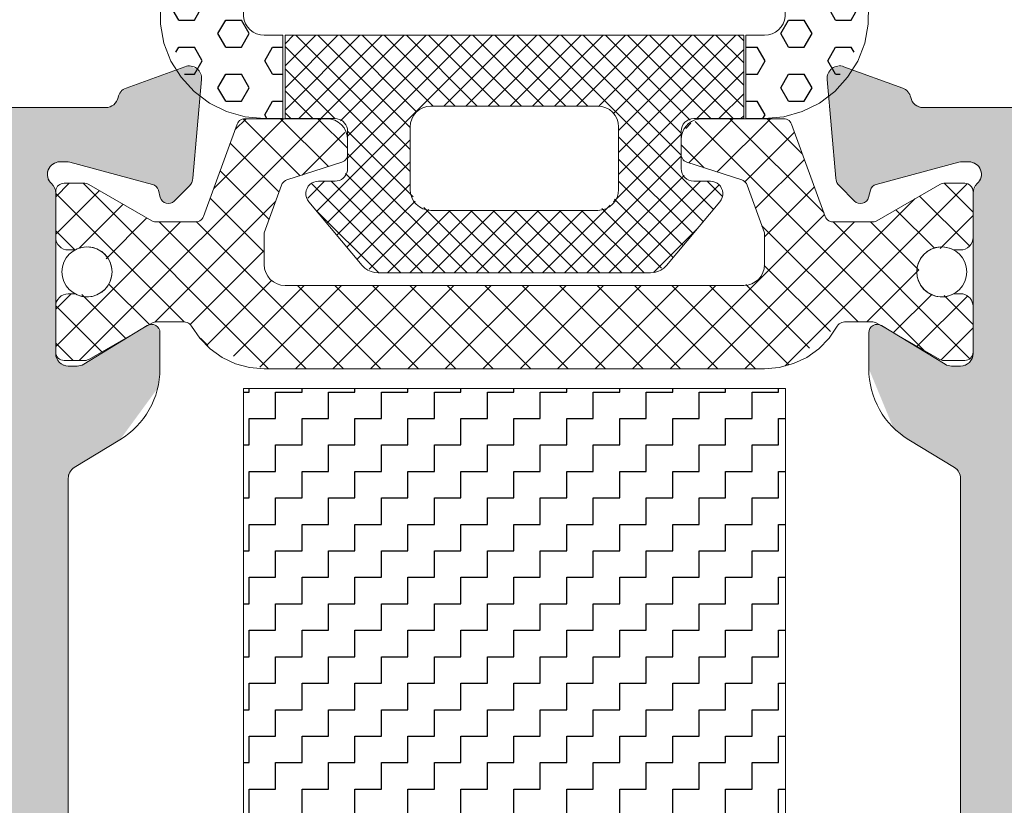
# Model space of a CAD drawing. Units: millimetres. Extents: x 200 to 2730, y 825 to 2360.
# Drawn here: x 300 to 324, y 1289 to 1308 of the extents above; entities that cross this region are included whole.
import ezdxf

# ---------------------------------------------------------------- set-up
doc = ezdxf.new("R2010")
doc.units = ezdxf.units.MM
doc.linetypes.add('K5LT_THIN', pattern=[0])

# ---------------------------------------------------------------- blocks, each defined once
blk = doc.blocks.new('U891')
at = {"color": 7, "linetype": 'K5LT_THIN', "lineweight": 18}
for p, q in [((309.955, 1313.596), (311.799, 1313.768)), ((311.799, 1313.768), (313.642, 1313.596)), ((308.174, 1313.088), (309.955, 1313.596)), ((313.642, 1313.596), (315.423, 1313.088)), ((306.517, 1312.26), (308.174, 1313.088)), ((315.423, 1313.088), (317.08, 1312.26)), ((305.042, 1311.14), (306.517, 1312.26)), ((317.08, 1312.26), (318.555, 1311.14)), ((311.799, 1311.768), (310.323, 1311.631)), ((313.274, 1311.631), (311.799, 1311.768)), ((310.323, 1311.631), (308.899, 1311.224)), ((314.698, 1311.224), (313.274, 1311.631)), ((303.799, 1309.768), (305.042, 1311.14)), ((308.899, 1311.224), (307.574, 1310.561)), ((316.023, 1310.561), (314.698, 1311.224)), ((318.555, 1311.14), (319.799, 1309.768)), ((307.574, 1310.561), (306.393, 1309.666)), ((317.204, 1309.666), (316.023, 1310.561)), ((303.557, 1309.375), (303.799, 1309.768)), ((306.393, 1309.666), (305.399, 1308.568)), ((318.199, 1308.568), (317.204, 1309.666)), ((319.799, 1309.768), (320.04, 1309.375)), ((303.392, 1308.945), (303.557, 1309.375)), ((320.04, 1309.375), (320.205, 1308.945)), ((303.309, 1308.492), (303.392, 1308.945)), ((320.205, 1308.945), (320.288, 1308.492)), ((303.31, 1308.032), (303.309, 1308.492)), ((305.35, 1308.489), (305.317, 1308.403)), ((305.399, 1308.568), (305.35, 1308.489)), ((318.247, 1308.489), (318.199, 1308.568)), ((318.28, 1308.403), (318.247, 1308.489)), ((320.288, 1308.492), (320.287, 1308.032)), ((305.317, 1308.403), (305.301, 1308.313)), ((305.301, 1308.313), (305.301, 1308.221)), ((305.301, 1308.221), (305.318, 1308.13)), ((318.279, 1308.13), (318.296, 1308.221)), ((318.296, 1308.313), (318.28, 1308.403)), ((318.296, 1308.221), (318.296, 1308.313)), ((303.395, 1307.579), (303.31, 1308.032)), ((305.318, 1308.13), (305.351, 1308.044)), ((305.351, 1308.044), (305.4, 1307.966)), ((305.4, 1307.966), (305.462, 1307.898)), ((318.135, 1307.898), (318.197, 1307.966)), ((318.197, 1307.966), (318.246, 1308.044)), ((318.246, 1308.044), (318.279, 1308.13)), ((320.287, 1308.032), (320.202, 1307.579)), ((305.462, 1307.898), (305.536, 1307.843)), ((305.536, 1307.843), (305.618, 1307.802)), ((305.618, 1307.802), (305.707, 1307.776)), ((305.707, 1307.776), (305.799, 1307.768)), ((305.799, 1307.768), (306.249, 1307.768)), ((306.249, 1307.768), (306.249, 1305.768)), ((317.349, 1305.768), (317.349, 1307.768)), ((317.349, 1307.768), (317.799, 1307.768)), ((317.799, 1307.768), (317.89, 1307.776)), ((317.89, 1307.776), (317.979, 1307.802)), ((317.979, 1307.802), (318.061, 1307.843)), ((318.061, 1307.843), (318.135, 1307.898)), ((303.562, 1307.15), (303.395, 1307.579)), ((320.202, 1307.579), (320.035, 1307.15)), ((303.806, 1306.759), (303.562, 1307.15)), ((320.035, 1307.15), (319.791, 1306.759)), ((304.116, 1306.418), (303.806, 1306.759)), ((319.791, 1306.759), (319.481, 1306.418)), ((304.484, 1306.141), (304.116, 1306.418)), ((319.481, 1306.418), (319.113, 1306.141)), ((304.897, 1305.936), (304.484, 1306.141)), ((319.113, 1306.141), (318.7, 1305.936)), ((305.34, 1305.81), (304.897, 1305.936)), ((318.7, 1305.936), (318.257, 1305.81)), ((305.799, 1305.768), (305.34, 1305.81)), ((306.249, 1305.768), (305.799, 1305.768)), ((317.799, 1305.768), (317.349, 1305.768)), ((318.257, 1305.81), (317.799, 1305.768))]:
    blk.add_line(p, q, dxfattribs=at)
blk = doc.blocks.new('U892')
at = {"color": 7, "linetype": 'K5LT_THIN', "lineweight": 18}
for p, q in [((306.299, 1307.768), (317.299, 1307.768)), ((306.299, 1305.768), (306.299, 1307.768)), ((317.299, 1307.768), (317.299, 1305.768)), ((309.383, 1305.846), (309.337, 1305.759)), ((309.445, 1305.921), (309.383, 1305.846)), ((309.521, 1305.984), (309.445, 1305.921)), ((309.607, 1306.03), (309.521, 1305.984)), ((309.701, 1306.058), (309.607, 1306.03)), ((309.799, 1306.068), (309.701, 1306.058)), ((313.799, 1306.068), (309.799, 1306.068)), ((313.896, 1306.058), (313.799, 1306.068)), ((313.99, 1306.03), (313.896, 1306.058)), ((314.076, 1305.984), (313.99, 1306.03)), ((314.152, 1305.921), (314.076, 1305.984)), ((314.214, 1305.846), (314.152, 1305.921)), ((314.26, 1305.759), (314.214, 1305.846)), ((307.499, 1305.768), (306.299, 1305.768)), ((307.551, 1305.763), (307.499, 1305.768)), ((307.601, 1305.75), (307.551, 1305.763)), ((307.649, 1305.728), (307.601, 1305.75)), ((307.691, 1305.698), (307.649, 1305.728)), ((307.728, 1305.661), (307.691, 1305.698)), ((307.758, 1305.618), (307.728, 1305.661)), ((307.78, 1305.57), (307.758, 1305.618)), ((309.308, 1305.665), (309.299, 1305.568)), ((309.337, 1305.759), (309.308, 1305.665)), ((314.289, 1305.665), (314.26, 1305.759)), ((314.299, 1305.568), (314.289, 1305.665)), ((315.849, 1305.635), (315.821, 1305.583)), ((315.886, 1305.68), (315.849, 1305.635)), ((315.932, 1305.717), (315.886, 1305.68)), ((315.984, 1305.745), (315.932, 1305.717)), ((316.04, 1305.762), (315.984, 1305.745)), ((316.099, 1305.768), (316.04, 1305.762)), ((317.299, 1305.768), (316.099, 1305.768)), ((307.794, 1305.52), (307.78, 1305.57)), ((307.799, 1305.468), (307.794, 1305.52)), ((307.799, 1304.568), (307.799, 1305.468)), ((309.299, 1305.568), (309.299, 1304.068)), ((314.299, 1304.068), (314.299, 1305.568)), ((315.804, 1305.526), (315.799, 1305.468)), ((315.799, 1305.468), (315.799, 1304.568)), ((315.821, 1305.583), (315.804, 1305.526)), ((307.728, 1304.375), (307.758, 1304.418)), ((307.758, 1304.418), (307.78, 1304.465)), ((307.78, 1304.465), (307.794, 1304.516)), ((307.794, 1304.516), (307.799, 1304.568)), ((315.799, 1304.568), (315.804, 1304.509)), ((315.804, 1304.509), (315.821, 1304.453)), ((315.821, 1304.453), (315.849, 1304.401)), ((306.855, 1304.144), (306.893, 1304.186)), ((306.893, 1304.186), (306.937, 1304.221)), ((306.937, 1304.221), (306.988, 1304.247)), ((306.988, 1304.247), (307.042, 1304.263)), ((307.042, 1304.263), (307.099, 1304.268)), ((307.099, 1304.268), (307.499, 1304.268)), ((307.499, 1304.268), (307.551, 1304.272)), ((307.551, 1304.272), (307.601, 1304.286)), ((307.601, 1304.286), (307.649, 1304.308)), ((307.649, 1304.308), (307.691, 1304.338)), ((307.691, 1304.338), (307.728, 1304.375)), ((315.849, 1304.401), (315.886, 1304.356)), ((315.886, 1304.356), (315.932, 1304.318)), ((315.932, 1304.318), (315.984, 1304.291)), ((315.984, 1304.291), (316.04, 1304.274)), ((316.04, 1304.274), (316.099, 1304.268)), ((316.099, 1304.268), (316.499, 1304.268)), ((316.499, 1304.268), (316.555, 1304.263)), ((316.555, 1304.263), (316.609, 1304.247)), ((316.609, 1304.247), (316.66, 1304.221)), ((316.66, 1304.221), (316.704, 1304.186)), ((316.704, 1304.186), (316.742, 1304.144)), ((306.799, 1303.985), (306.808, 1304.041)), ((306.801, 1303.929), (306.799, 1303.985)), ((306.808, 1304.041), (306.827, 1304.095)), ((306.827, 1304.095), (306.855, 1304.144)), ((309.299, 1304.068), (309.308, 1303.97)), ((309.308, 1303.97), (309.337, 1303.877)), ((314.26, 1303.877), (314.289, 1303.97)), ((314.289, 1303.97), (314.299, 1304.068)), ((316.742, 1304.144), (316.77, 1304.095)), ((316.77, 1304.095), (316.789, 1304.041)), ((316.789, 1304.041), (316.798, 1303.985)), ((316.798, 1303.985), (316.796, 1303.929)), ((306.814, 1303.874), (306.801, 1303.929)), ((306.836, 1303.822), (306.814, 1303.874)), ((306.869, 1303.775), (306.836, 1303.822)), ((308.149, 1302.247), (306.869, 1303.775)), ((309.337, 1303.877), (309.383, 1303.79)), ((309.383, 1303.79), (309.445, 1303.714)), ((309.445, 1303.714), (309.521, 1303.652)), ((314.076, 1303.652), (314.152, 1303.714)), ((314.152, 1303.714), (314.214, 1303.79)), ((314.214, 1303.79), (314.26, 1303.877)), ((316.728, 1303.775), (315.448, 1302.247)), ((316.761, 1303.822), (316.728, 1303.775)), ((316.783, 1303.874), (316.761, 1303.822)), ((316.796, 1303.929), (316.783, 1303.874)), ((309.521, 1303.652), (309.607, 1303.606)), ((309.607, 1303.606), (309.701, 1303.577)), ((309.701, 1303.577), (309.799, 1303.568)), ((309.799, 1303.568), (313.799, 1303.568)), ((313.799, 1303.568), (313.896, 1303.577)), ((313.896, 1303.577), (313.99, 1303.606)), ((313.99, 1303.606), (314.076, 1303.652)), ((308.21, 1302.185), (308.149, 1302.247)), ((308.282, 1302.135), (308.21, 1302.185)), ((308.361, 1302.098), (308.282, 1302.135)), ((308.445, 1302.075), (308.361, 1302.098)), ((308.532, 1302.068), (308.445, 1302.075)), ((315.065, 1302.068), (308.532, 1302.068)), ((315.152, 1302.075), (315.065, 1302.068)), ((315.236, 1302.098), (315.152, 1302.075)), ((315.315, 1302.135), (315.236, 1302.098)), ((315.387, 1302.185), (315.315, 1302.135)), ((315.448, 1302.247), (315.387, 1302.185))]:
    blk.add_line(p, q, dxfattribs=at)
blk = doc.blocks.new('U890')
h = blk.add_hatch()
h.set_pattern_fill('HEX_ANSI', angle=360, style=0, pattern_type=0)
h.set_pattern_definition([(360, (0, 0), (2e-16, 0.64951904), [0.375, -0.75]), (480, (0, 0), (-0.5625, -0.32475952), [0.375, -0.75]), (420, (0.375, -9e-17), (-0.5625, 0.32475952), [0.375, -0.75])])
h.paths.add_polyline_path([(305.399, 1308.568), (305.304, 1308.197), (305.499, 1307.868), (305.799, 1307.768), (306.249, 1307.768), (306.249, 1305.768), (305.799, 1305.768), (303.996, 1306.536), (303.301, 1308.368), (303.799, 1309.768), (306.772, 1312.413), (310.542, 1313.689), (314.511, 1313.393), (318.05, 1311.573), (319.799, 1309.768), (320.266, 1307.865), (319.217, 1306.209), (317.799, 1305.768), (317.349, 1305.768), (317.349, 1307.768), (317.799, 1307.768), (318.152, 1307.914), (318.299, 1308.268), (318.199, 1308.568), (315.487, 1310.867), (312.046, 1311.764), (308.557, 1311.082), (305.708, 1308.955)])
h = blk.add_hatch()
h.set_pattern_fill('ANSI37_ANSI', angle=360, style=0, pattern_type=0)
h.set_pattern_definition([(405, (0, 0), (-0.26516504, 0.26516504), []), (495, (0, 0), (-0.26516504, -0.26516504), [])])
h.paths.add_polyline_path([(309.799, 1306.068), (309.445, 1305.921), (309.299, 1305.568), (309.299, 1304.068), (309.445, 1303.714), (309.799, 1303.568), (313.799, 1303.568), (314.152, 1303.714), (314.299, 1304.068), (314.299, 1305.568), (314.152, 1305.921), (313.799, 1306.068)])
h.paths.add_polyline_path([(316.499, 1304.268), (316.711, 1304.18), (316.799, 1303.968), (316.728, 1303.775), (315.448, 1302.247), (315.109, 1302.07), (315.065, 1302.068), (308.532, 1302.068), (308.178, 1302.214), (308.149, 1302.247), (306.869, 1303.775), (306.8, 1303.994), (306.906, 1304.198), (307.099, 1304.268), (307.499, 1304.268), (307.711, 1304.356), (307.799, 1304.568), (307.799, 1305.468), (307.711, 1305.68), (307.499, 1305.768), (306.299, 1305.768), (306.299, 1307.768), (317.299, 1307.768), (317.299, 1305.768), (316.099, 1305.768), (315.886, 1305.68), (315.799, 1305.468), (315.799, 1304.568), (315.886, 1304.356), (316.099, 1304.268)])
for name in ['U891', 'U892']:
    blk.add_blockref(name, (0, 0))
blk = doc.blocks.new('U1686')
at = {"color": 7, "linetype": 'K5LT_THIN', "lineweight": 18}
for p, q in [((305.299, 1299.296), (318.299, 1299.296)), ((305.299, 1269.296), (305.299, 1299.296)), ((318.299, 1299.296), (318.299, 1269.296))]:
    blk.add_line(p, q, dxfattribs=at)
blk = doc.blocks.new('U1685')
h = blk.add_hatch()
h.set_pattern_fill('ZIGZAG_ISO', style=0, pattern_type=0)
h.set_pattern_definition([(0, (0, 0), (0.635, 0.635), [0.635, -0.635]), (90, (0.635, 0), (-0.635, 0.635), [0.635, -0.635])])
h.paths.add_polyline_path([(318.299, 1299.296), (318.299, 1269.296), (305.299, 1269.296), (305.299, 1299.296)])
blk.add_blockref('U1686', (0, 0))
blk = doc.blocks.new('U1691')
at = {"color": 7, "linetype": 'K5LT_THIN', "lineweight": 18}
for p, q in [((304.346, 1303.423), (305.151, 1305.635)), ((305.151, 1305.635), (305.165, 1305.667)), ((305.165, 1305.667), (305.185, 1305.695)), ((305.185, 1305.695), (305.21, 1305.72)), ((305.21, 1305.72), (305.238, 1305.74)), ((305.238, 1305.74), (305.27, 1305.755)), ((305.27, 1305.755), (305.304, 1305.764)), ((305.304, 1305.764), (305.339, 1305.767)), ((305.339, 1305.767), (307.299, 1305.767)), ((307.299, 1305.767), (307.396, 1305.757)), ((307.396, 1305.757), (307.49, 1305.729)), ((307.49, 1305.729), (307.576, 1305.683)), ((307.576, 1305.683), (307.652, 1305.62)), ((307.652, 1305.62), (307.714, 1305.545)), ((315.915, 1305.588), (315.977, 1305.65)), ((315.977, 1305.65), (316.048, 1305.7)), ((316.048, 1305.7), (316.127, 1305.737)), ((316.127, 1305.737), (316.212, 1305.759)), ((316.212, 1305.759), (316.299, 1305.767)), ((316.299, 1305.767), (318.258, 1305.767)), ((318.258, 1305.767), (318.293, 1305.764)), ((318.293, 1305.764), (318.327, 1305.755)), ((318.327, 1305.755), (318.358, 1305.74)), ((318.358, 1305.74), (318.387, 1305.72)), ((318.387, 1305.72), (318.412, 1305.695)), ((318.412, 1305.695), (318.432, 1305.667)), ((318.432, 1305.667), (318.446, 1305.635)), ((318.446, 1305.635), (319.252, 1303.423)), ((307.714, 1305.545), (307.76, 1305.458)), ((307.76, 1305.458), (307.789, 1305.364)), ((307.789, 1305.364), (307.799, 1305.267)), ((315.806, 1305.353), (315.829, 1305.437)), ((315.829, 1305.437), (315.865, 1305.517)), ((315.865, 1305.517), (315.915, 1305.588)), ((307.799, 1305.267), (307.799, 1304.912)), ((315.799, 1305.266), (315.806, 1305.353)), ((315.799, 1304.912), (315.799, 1305.266)), ((307.799, 1304.912), (307.795, 1304.877)), ((315.802, 1304.877), (315.799, 1304.912)), ((307.66, 1304.722), (306.342, 1304.297)), ((307.693, 1304.736), (307.66, 1304.722)), ((307.723, 1304.756), (307.693, 1304.736)), ((307.749, 1304.781), (307.723, 1304.756)), ((307.77, 1304.81), (307.749, 1304.781)), ((307.786, 1304.842), (307.77, 1304.81)), ((307.795, 1304.877), (307.786, 1304.842)), ((315.811, 1304.842), (315.802, 1304.877)), ((315.827, 1304.81), (315.811, 1304.842)), ((315.848, 1304.781), (315.827, 1304.81)), ((315.874, 1304.756), (315.848, 1304.781)), ((315.904, 1304.736), (315.874, 1304.756)), ((315.937, 1304.722), (315.904, 1304.736)), ((317.255, 1304.297), (315.937, 1304.722)), ((300.87, 1304.17), (300.899, 1304.19)), ((300.899, 1304.19), (300.93, 1304.205)), ((300.93, 1304.205), (300.964, 1304.214)), ((300.964, 1304.214), (300.999, 1304.217)), ((300.999, 1304.217), (301.495, 1304.217)), ((301.495, 1304.217), (301.53, 1304.214)), ((301.53, 1304.214), (301.563, 1304.205)), ((301.563, 1304.205), (301.595, 1304.19)), ((301.595, 1304.19), (303.104, 1303.319)), ((306.231, 1304.208), (306.215, 1304.175)), ((306.252, 1304.237), (306.231, 1304.208)), ((306.278, 1304.262), (306.252, 1304.237)), ((306.308, 1304.283), (306.278, 1304.262)), ((306.342, 1304.297), (306.308, 1304.283)), ((317.288, 1304.283), (317.255, 1304.297)), ((317.319, 1304.263), (317.288, 1304.283)), ((317.345, 1304.237), (317.319, 1304.263)), ((317.366, 1304.208), (317.345, 1304.237)), ((317.382, 1304.175), (317.366, 1304.208)), ((320.493, 1303.319), (322.002, 1304.19)), ((322.002, 1304.19), (322.034, 1304.205)), ((322.034, 1304.205), (322.067, 1304.214)), ((322.067, 1304.214), (322.102, 1304.217)), ((322.102, 1304.217), (322.599, 1304.217)), ((322.599, 1304.217), (322.638, 1304.213)), ((322.638, 1304.213), (322.675, 1304.202)), ((322.675, 1304.202), (322.71, 1304.183)), ((322.71, 1304.183), (322.74, 1304.158)), ((300.799, 1304.017), (300.802, 1304.052)), ((300.799, 1302.917), (300.799, 1304.017)), ((300.802, 1304.052), (300.811, 1304.085)), ((300.811, 1304.085), (300.825, 1304.117)), ((300.825, 1304.117), (300.845, 1304.145)), ((300.845, 1304.145), (300.87, 1304.17)), ((306.215, 1304.175), (305.799, 1303.03)), ((317.799, 1303.03), (317.382, 1304.175)), ((322.74, 1304.158), (322.765, 1304.128)), ((322.765, 1304.128), (322.783, 1304.093)), ((322.783, 1304.093), (322.795, 1304.056)), ((322.795, 1304.056), (322.799, 1304.017)), ((322.799, 1304.017), (322.799, 1302.917)), ((303.104, 1303.319), (303.136, 1303.304)), ((303.136, 1303.304), (303.17, 1303.295)), ((303.17, 1303.295), (303.204, 1303.292)), ((303.204, 1303.292), (304.158, 1303.292)), ((304.158, 1303.292), (304.192, 1303.295)), ((304.192, 1303.295), (304.226, 1303.304)), ((304.226, 1303.304), (304.258, 1303.319)), ((304.258, 1303.319), (304.286, 1303.339)), ((304.286, 1303.339), (304.311, 1303.363)), ((304.311, 1303.363), (304.331, 1303.392)), ((304.331, 1303.392), (304.346, 1303.423)), ((319.252, 1303.423), (319.266, 1303.392)), ((319.266, 1303.392), (319.286, 1303.363)), ((319.286, 1303.363), (319.311, 1303.338)), ((319.311, 1303.338), (319.339, 1303.319)), ((319.339, 1303.319), (319.371, 1303.304)), ((319.371, 1303.304), (319.405, 1303.295)), ((319.405, 1303.295), (319.439, 1303.292)), ((319.439, 1303.292), (320.393, 1303.292)), ((320.393, 1303.292), (320.427, 1303.295)), ((320.427, 1303.295), (320.461, 1303.304)), ((320.461, 1303.304), (320.493, 1303.319)), ((305.799, 1303.03), (305.799, 1302.267)), ((317.799, 1302.267), (317.799, 1303.03)), ((300.804, 1302.858), (300.799, 1302.917)), ((300.821, 1302.802), (300.804, 1302.858)), ((300.849, 1302.75), (300.821, 1302.802)), ((322.776, 1302.802), (322.748, 1302.75)), ((322.793, 1302.858), (322.776, 1302.802)), ((322.799, 1302.917), (322.793, 1302.858)), ((300.886, 1302.705), (300.849, 1302.75)), ((300.932, 1302.667), (300.886, 1302.705)), ((300.984, 1302.64), (300.932, 1302.667)), ((301.04, 1302.623), (300.984, 1302.64)), ((301.099, 1302.617), (301.04, 1302.623)), ((301.258, 1302.617), (301.099, 1302.617)), ((301.362, 1302.662), (301.258, 1302.617)), ((301.472, 1302.687), (301.362, 1302.662)), ((301.585, 1302.691), (301.472, 1302.687)), ((301.697, 1302.673), (301.585, 1302.691)), ((301.803, 1302.635), (301.697, 1302.673)), ((301.901, 1302.578), (301.803, 1302.635)), ((301.985, 1302.503), (301.901, 1302.578)), ((321.696, 1302.578), (321.612, 1302.503)), ((321.794, 1302.635), (321.696, 1302.578)), ((321.9, 1302.673), (321.794, 1302.635)), ((322.012, 1302.691), (321.9, 1302.673)), ((322.125, 1302.687), (322.012, 1302.691)), ((322.235, 1302.662), (322.125, 1302.687)), ((322.339, 1302.617), (322.235, 1302.662)), ((322.499, 1302.617), (322.339, 1302.617)), ((322.557, 1302.623), (322.499, 1302.617)), ((322.613, 1302.64), (322.557, 1302.623)), ((322.665, 1302.667), (322.613, 1302.64)), ((322.711, 1302.705), (322.665, 1302.667)), ((322.748, 1302.75), (322.711, 1302.705)), ((302.055, 1302.414), (301.985, 1302.503)), ((302.106, 1302.313), (302.055, 1302.414)), ((302.138, 1302.204), (302.106, 1302.313)), ((321.491, 1302.313), (321.459, 1302.204)), ((321.542, 1302.414), (321.491, 1302.313)), ((321.612, 1302.503), (321.542, 1302.414)), ((302.149, 1302.092), (302.138, 1302.204)), ((302.138, 1301.979), (302.149, 1302.092)), ((305.799, 1302.267), (305.808, 1302.169)), ((305.808, 1302.169), (305.837, 1302.075)), ((305.837, 1302.075), (305.883, 1301.989)), ((317.714, 1301.989), (317.76, 1302.075)), ((317.76, 1302.075), (317.789, 1302.169)), ((317.789, 1302.169), (317.799, 1302.267)), ((321.459, 1302.204), (321.449, 1302.092)), ((321.449, 1302.092), (321.459, 1301.979)), ((302.055, 1301.77), (302.106, 1301.871)), ((302.106, 1301.871), (302.138, 1301.979)), ((305.883, 1301.989), (305.945, 1301.913)), ((305.945, 1301.913), (306.021, 1301.851)), ((306.021, 1301.851), (306.107, 1301.805)), ((317.49, 1301.805), (317.576, 1301.851)), ((317.576, 1301.851), (317.652, 1301.913)), ((317.652, 1301.913), (317.714, 1301.989)), ((321.459, 1301.979), (321.491, 1301.871)), ((321.491, 1301.871), (321.542, 1301.77)), ((301.803, 1301.549), (301.901, 1301.606)), ((301.901, 1301.606), (301.985, 1301.681)), ((301.985, 1301.681), (302.055, 1301.77)), ((306.107, 1301.805), (306.201, 1301.776)), ((306.201, 1301.776), (306.299, 1301.767)), ((306.299, 1301.767), (317.299, 1301.767)), ((317.299, 1301.767), (317.396, 1301.776)), ((317.396, 1301.776), (317.49, 1301.805)), ((321.542, 1301.77), (321.612, 1301.681)), ((321.612, 1301.681), (321.696, 1301.606)), ((321.696, 1301.606), (321.794, 1301.549)), ((300.804, 1301.325), (300.821, 1301.382)), ((300.821, 1301.382), (300.849, 1301.433)), ((300.849, 1301.433), (300.886, 1301.479)), ((300.886, 1301.479), (300.932, 1301.516)), ((300.932, 1301.516), (300.984, 1301.544)), ((300.984, 1301.544), (301.04, 1301.561)), ((301.04, 1301.561), (301.099, 1301.567)), ((301.099, 1301.567), (301.258, 1301.567)), ((301.258, 1301.567), (301.362, 1301.522)), ((301.362, 1301.522), (301.472, 1301.497)), ((301.472, 1301.497), (301.585, 1301.493)), ((301.585, 1301.493), (301.697, 1301.51)), ((301.697, 1301.51), (301.803, 1301.549)), ((321.794, 1301.549), (321.9, 1301.51)), ((321.9, 1301.51), (322.012, 1301.493)), ((322.012, 1301.493), (322.125, 1301.497)), ((322.125, 1301.497), (322.235, 1301.522)), ((322.235, 1301.522), (322.339, 1301.567)), ((322.339, 1301.567), (322.499, 1301.567)), ((322.499, 1301.567), (322.551, 1301.562)), ((322.551, 1301.562), (322.601, 1301.549)), ((322.601, 1301.549), (322.649, 1301.527)), ((322.649, 1301.527), (322.691, 1301.497)), ((322.691, 1301.497), (322.728, 1301.46)), ((322.728, 1301.46), (322.758, 1301.417)), ((322.758, 1301.417), (322.78, 1301.369)), ((322.78, 1301.369), (322.794, 1301.319)), ((300.799, 1301.267), (300.804, 1301.325)), ((300.799, 1300.167), (300.799, 1301.267)), ((322.794, 1301.319), (322.799, 1301.267)), ((322.799, 1301.267), (322.799, 1300.167)), ((303.136, 1300.88), (303.104, 1300.865)), ((303.169, 1300.889), (303.136, 1300.88)), ((303.204, 1300.892), (303.169, 1300.889)), ((303.879, 1300.892), (303.204, 1300.892)), ((303.914, 1300.889), (303.879, 1300.892)), ((303.948, 1300.879), (303.914, 1300.889)), ((303.98, 1300.864), (303.948, 1300.879)), ((319.649, 1300.879), (319.617, 1300.864)), ((319.683, 1300.889), (319.649, 1300.879)), ((319.718, 1300.892), (319.683, 1300.889)), ((320.393, 1300.892), (319.718, 1300.892)), ((320.427, 1300.889), (320.393, 1300.892)), ((320.461, 1300.88), (320.427, 1300.889)), ((320.493, 1300.865), (320.461, 1300.88)), ((303.104, 1300.865), (301.595, 1299.994)), ((304.009, 1300.844), (303.98, 1300.864)), ((304.034, 1300.818), (304.009, 1300.844)), ((304.054, 1300.789), (304.034, 1300.818)), ((304.253, 1300.498), (304.054, 1300.789)), ((319.543, 1300.789), (319.345, 1300.498)), ((319.563, 1300.819), (319.543, 1300.789)), ((319.588, 1300.844), (319.563, 1300.819)), ((319.617, 1300.864), (319.588, 1300.844)), ((322.002, 1299.994), (320.493, 1300.865)), ((304.5, 1300.246), (304.253, 1300.498)), ((319.345, 1300.498), (319.098, 1300.246)), ((304.788, 1300.041), (304.5, 1300.246)), ((319.098, 1300.246), (318.81, 1300.041)), ((300.802, 1300.128), (300.799, 1300.167)), ((300.814, 1300.09), (300.802, 1300.128)), ((300.832, 1300.056), (300.814, 1300.09)), ((300.857, 1300.025), (300.832, 1300.056)), ((300.887, 1300), (300.857, 1300.025)), ((300.922, 1299.982), (300.887, 1300)), ((300.959, 1299.971), (300.922, 1299.982)), ((300.999, 1299.967), (300.959, 1299.971)), ((301.495, 1299.967), (300.999, 1299.967)), ((301.53, 1299.97), (301.495, 1299.967)), ((301.563, 1299.979), (301.53, 1299.97)), ((301.595, 1299.994), (301.563, 1299.979)), ((305.107, 1299.89), (304.788, 1300.041)), ((318.81, 1300.041), (318.491, 1299.891)), ((322.034, 1299.979), (322.002, 1299.994)), ((322.067, 1299.97), (322.034, 1299.979)), ((322.102, 1299.967), (322.067, 1299.97)), ((322.599, 1299.967), (322.102, 1299.967)), ((322.638, 1299.971), (322.599, 1299.967)), ((322.675, 1299.982), (322.638, 1299.971)), ((322.71, 1300), (322.675, 1299.982)), ((322.74, 1300.025), (322.71, 1300)), ((322.765, 1300.056), (322.74, 1300.025)), ((322.783, 1300.09), (322.765, 1300.056)), ((322.795, 1300.128), (322.783, 1300.09)), ((322.799, 1300.167), (322.795, 1300.128)), ((305.448, 1299.798), (305.107, 1299.89)), ((305.799, 1299.767), (305.448, 1299.798)), ((317.799, 1299.767), (305.799, 1299.767)), ((318.151, 1299.798), (317.799, 1299.767)), ((318.491, 1299.891), (318.151, 1299.798))]:
    blk.add_line(p, q, dxfattribs=at)
blk = doc.blocks.new('U1690')
at = {"true_color": 0x134c00}
h = blk.add_hatch(dxfattribs=at)
h.set_pattern_fill('ANSI37_ISO', color=88, angle=360, style=0, pattern_type=0)
h.set_pattern_definition([(405, (0, 0), (-0.4490128, 0.4490128), []), (495, (0, 0), (-0.4490128, -0.4490128), [])])
h.paths.add_polyline_path([(303.104, 1303.319), (303.204, 1303.292), (304.158, 1303.292), (304.299, 1303.35), (304.346, 1303.423), (305.151, 1305.635), (305.254, 1305.748), (305.339, 1305.767), (307.299, 1305.767), (307.652, 1305.62), (307.799, 1305.267), (307.799, 1304.912), (307.74, 1304.771), (307.66, 1304.722), (306.342, 1304.297), (306.225, 1304.198), (306.215, 1304.175), (305.799, 1303.03), (305.799, 1302.267), (305.945, 1301.913), (306.299, 1301.767), (317.299, 1301.767), (317.652, 1301.913), (317.799, 1302.267), (317.799, 1303.03), (317.382, 1304.175), (317.278, 1304.288), (317.255, 1304.297), (315.937, 1304.722), (315.82, 1304.821), (315.799, 1304.912), (315.799, 1305.266), (315.945, 1305.62), (316.298, 1305.767), (316.299, 1305.767), (318.258, 1305.767), (318.4, 1305.708), (318.446, 1305.635), (319.252, 1303.423), (319.355, 1303.31), (319.439, 1303.292), (320.393, 1303.292), (320.493, 1303.319), (322.002, 1304.19), (322.102, 1304.217), (322.599, 1304.217), (322.74, 1304.158), (322.799, 1304.017), (322.799, 1302.917), (322.711, 1302.705), (322.499, 1302.617), (322.339, 1302.617), (321.883, 1302.668), (321.524, 1302.382), (321.472, 1301.926), (321.758, 1301.567), (322.214, 1301.515), (322.339, 1301.567), (322.499, 1301.567), (322.711, 1301.479), (322.799, 1301.267), (322.799, 1301.267), (322.799, 1300.167), (322.74, 1300.025), (322.599, 1299.967), (322.102, 1299.967), (322.002, 1299.994), (320.493, 1300.865), (320.393, 1300.892), (319.718, 1300.892), (319.577, 1300.833), (319.543, 1300.789), (318.341, 1299.842), (317.799, 1299.767), (305.799, 1299.767), (304.385, 1300.352), (304.054, 1300.789), (303.934, 1300.884), (303.879, 1300.892), (303.204, 1300.892), (303.104, 1300.865), (301.595, 1299.994), (301.495, 1299.967), (300.999, 1299.967), (300.857, 1300.025), (300.799, 1300.167), (300.799, 1301.267), (300.886, 1301.479), (301.099, 1301.567), (301.258, 1301.567), (301.714, 1301.515), (302.074, 1301.801), (302.125, 1302.258), (301.839, 1302.617), (301.383, 1302.668), (301.258, 1302.617), (301.099, 1302.617), (300.886, 1302.705), (300.799, 1302.917), (300.799, 1304.017), (300.857, 1304.158), (300.999, 1304.217), (301.495, 1304.217), (301.595, 1304.19)])
at = {"color": 7, "linetype": 'K5LT_THIN', "lineweight": 18}
for centre in [(301.549, 1302.092), (322.049, 1302.092)]:
    blk.add_circle(centre, 0.6, dxfattribs=at)
blk.add_blockref('U1691', (0, 0))
blk = doc.blocks.new('U1684')
at = {"color": 7, "linetype": 'K5LT_THIN', "lineweight": 18}
for p, q in [((303.896, 1307.014), (302.485, 1306.5)), ((319.701, 1307.014), (321.112, 1306.5)), ((304.09, 1304.34), (304.297, 1306.706)), ((319.507, 1304.34), (319.3, 1306.706)), ((296.746, 1306.032), (301.999, 1306.032)), ((326.851, 1306.032), (321.599, 1306.032)), ((300.899, 1304.732), (301.059, 1304.732)), ((301.137, 1304.722), (303.119, 1304.191)), ((322.46, 1304.722), (320.478, 1304.191)), ((322.699, 1304.732), (322.538, 1304.732)), ((300.799, 1300.132), (300.799, 1303.985)), ((303.26, 1304.049), (303.305, 1303.88)), ((303.64, 1303.79), (304.004, 1304.154)), ((319.957, 1303.79), (319.593, 1304.154)), ((320.337, 1304.049), (320.292, 1303.88)), ((322.799, 1300.132), (322.799, 1303.985)), ((302.995, 1300.803), (301.47, 1299.876)), ((320.602, 1300.803), (322.127, 1299.876)), ((303.299, 1299.771), (303.299, 1300.632)), ((320.299, 1299.771), (320.299, 1300.632)), ((301.314, 1299.832), (301.099, 1299.832)), ((322.283, 1299.832), (322.499, 1299.832)), ((301.243, 1297.396), (302.338, 1298.062)), ((322.354, 1297.396), (321.259, 1298.062)), ((301.099, 1271.924), (301.099, 1297.14)), ((322.499, 1297.14), (322.499, 1271.924))]:
    blk.add_line(p, q, dxfattribs=at)
for centre, radius, start, end in [((303.999, 1306.732), 0.3, 355, 110), ((319.599, 1306.732), 0.3, 70, 185), ((302.588, 1306.218), 0.3, 110, 169.0957), ((321.009, 1306.218), 0.3, 10.9043, 70), ((301.999, 1306.332), 0.3, 270, 349.0957), ((321.599, 1306.332), 0.3, 190.9043, 270), ((300.899, 1304.432), 0.3, 90, 228.1897), ((301.059, 1304.432), 0.3, 75, 90), ((322.538, 1304.432), 0.3, 90, 105), ((322.699, 1304.432), 0.3, 311.8103, 90), ((300.499, 1303.985), 0.3, 0, 48.1897), ((303.067, 1303.997), 0.2, 15, 75), ((303.792, 1304.366), 0.3, 315, 355), ((319.805, 1304.366), 0.3, 185, 225), ((320.53, 1303.997), 0.2, 105, 165), ((323.099, 1303.985), 0.3, 131.8103, 180), ((303.499, 1303.932), 0.2, 195, 315), ((320.099, 1303.932), 0.2, 225, 345), ((303.099, 1300.632), 0.2, 0, 121.3118), ((320.499, 1300.632), 0.2, 58.6882, 180), ((301.099, 1300.132), 0.3, 180, 270), ((322.499, 1300.132), 0.3, 270, 0), ((301.314, 1300.132), 0.3, 270, 301.3118), ((301.299, 1299.771), 2, 301.3118, 0), ((322.299, 1299.771), 2, 180, 238.6882), ((322.283, 1300.132), 0.3, 238.6882, 270), ((301.399, 1297.14), 0.3, 121.3118, 180), ((322.199, 1297.14), 0.3, 0, 58.6882)]:
    blk.add_arc(centre, radius, start, end, dxfattribs=at)
for name in ['U1690', 'U1685']:
    blk.add_blockref(name, (0, 0))

msp = doc.modelspace()

# ---------------------------------------------------------------- hatches: boundary and pattern name
at = {"true_color": 0xc0c0c0}
h = msp.add_hatch(color=9, dxfattribs=at)
h.paths.add_polyline_path([(302.293, 1306.275), (302.167, 1306.083), (301.999, 1306.032), (296.746, 1306.032), (296.534, 1305.944), (296.522, 1305.932), (296.315, 1305.832), (296.099, 1305.908), (296.075, 1305.932), (295.868, 1306.031), (295.851, 1306.032), (290.599, 1306.032), (290.386, 1306.12), (290.299, 1306.332), (290.299, 1308.852), (290.386, 1309.064), (290.599, 1309.152), (290.625, 1309.151), (291.972, 1309.033), (292.191, 1309.102), (292.297, 1309.306), (292.27, 1309.459), (291.806, 1310.454), (291.242, 1310.972), (290.9, 1311.032), (288.599, 1311.032), (288.386, 1310.944), (288.299, 1310.732), (288.299, 1274.332), (288.386, 1274.12), (288.599, 1274.032), (293.351, 1274.032), (293.563, 1274.12), (293.575, 1274.132), (293.782, 1274.231), (293.999, 1274.155), (294.022, 1274.132), (294.229, 1274.032), (294.246, 1274.032), (298.299, 1274.032), (298.511, 1273.944), (298.599, 1273.732), (298.599, 1269.332), (298.511, 1269.12), (298.299, 1269.032), (297.099, 1269.032), (296.886, 1268.944), (296.799, 1268.732), (296.799, 1267.632), (296.886, 1267.42), (297.099, 1267.332), (298.499, 1267.332), (298.711, 1267.244), (298.799, 1267.032), (298.799, 1265.032), (298.711, 1264.82), (298.499, 1264.732), (297.099, 1264.732), (296.886, 1264.644), (296.799, 1264.432), (296.799, 1263.332), (296.886, 1263.12), (297.099, 1263.032), (301.999, 1263.032), (302.211, 1262.944), (302.293, 1262.789), (302.419, 1262.597), (302.485, 1262.563), (303.896, 1262.05), (304.125, 1262.06), (304.28, 1262.229), (304.297, 1262.358), (304.09, 1264.724), (304.004, 1264.91), (303.64, 1265.273), (303.499, 1265.332), (303.357, 1265.273), (303.305, 1265.184), (303.26, 1265.015), (303.167, 1264.893), (303.119, 1264.873), (301.137, 1264.342), (301.059, 1264.332), (300.899, 1264.332), (300.686, 1264.42), (300.599, 1264.632), (300.686, 1264.844), (300.699, 1264.855), (300.798, 1265.062), (300.799, 1265.079), (300.799, 1268.932), (300.886, 1269.144), (301.099, 1269.232), (301.314, 1269.232), (301.47, 1269.188), (302.995, 1268.261), (303.146, 1268.238), (303.269, 1268.328), (303.299, 1268.432), (303.299, 1269.293), (302.713, 1270.707), (302.338, 1271.001), (301.243, 1271.668), (301.107, 1271.853), (301.099, 1271.924), (301.099, 1297.14), (301.186, 1297.352), (301.243, 1297.396), (302.338, 1298.062), (303.242, 1299.298), (303.299, 1299.771), (303.299, 1300.632), (303.24, 1300.773), (303.099, 1300.832), (302.995, 1300.803), (301.47, 1299.876), (301.314, 1299.832), (301.099, 1299.832), (300.886, 1299.92), (300.799, 1300.132), (300.799, 1303.985), (300.711, 1304.197), (300.699, 1304.208), (300.599, 1304.415), (300.675, 1304.632), (300.882, 1304.731), (300.899, 1304.732), (301.059, 1304.732), (301.137, 1304.722), (303.119, 1304.191), (303.24, 1304.097), (303.26, 1304.049), (303.305, 1303.88), (303.399, 1303.759), (303.55, 1303.739), (303.64, 1303.79), (304.004, 1304.154), (304.09, 1304.34), (304.297, 1306.706), (304.228, 1306.925), (304.025, 1307.031), (303.896, 1307.014), (302.485, 1306.5), (302.316, 1306.345)])
h.paths.add_polyline_path([(298.999, 1304.532), (299.211, 1304.444), (299.299, 1304.232), (299.299, 1275.832), (299.211, 1275.62), (298.999, 1275.532), (290.399, 1275.532), (290.186, 1275.62), (290.099, 1275.832), (290.099, 1304.232), (290.186, 1304.444), (290.399, 1304.532)])
h = msp.add_hatch(color=9, dxfattribs=at)
h.paths.add_polyline_path([(349.972, 1309.151), (350.191, 1309.082), (350.297, 1308.878), (350.299, 1308.852), (350.299, 1306.332), (350.211, 1306.12), (349.999, 1306.032), (347.787, 1306.032), (341.746, 1306.032), (341.534, 1305.944), (341.522, 1305.932), (341.315, 1305.832), (341.099, 1305.908), (341.075, 1305.932), (340.868, 1306.031), (340.851, 1306.032), (334.787, 1306.032), (332.599, 1306.032), (332.386, 1306.12), (332.299, 1306.332), (332.299, 1308.852), (332.386, 1309.064), (332.599, 1309.152), (332.625, 1309.151), (333.972, 1309.033), (334.191, 1309.102), (334.297, 1309.306), (334.27, 1309.459), (333.806, 1310.454), (333.242, 1310.972), (332.9, 1311.032), (330.599, 1311.032), (330.386, 1310.944), (330.299, 1310.732), (330.299, 1306.332), (330.211, 1306.12), (329.999, 1306.032), (327.746, 1306.032), (327.534, 1305.944), (327.522, 1305.932), (327.315, 1305.832), (327.099, 1305.908), (327.075, 1305.932), (326.868, 1306.031), (326.851, 1306.032), (321.599, 1306.032), (321.386, 1306.12), (321.304, 1306.275), (321.178, 1306.467), (321.112, 1306.5), (319.701, 1307.014), (319.472, 1307.004), (319.317, 1306.834), (319.3, 1306.706), (319.507, 1304.34), (319.593, 1304.154), (319.957, 1303.79), (320.099, 1303.732), (320.24, 1303.79), (320.292, 1303.88), (320.337, 1304.049), (320.43, 1304.171), (320.478, 1304.191), (322.46, 1304.722), (322.538, 1304.732), (322.699, 1304.732), (322.911, 1304.644), (322.999, 1304.432), (322.911, 1304.22), (322.899, 1304.208), (322.799, 1304.001), (322.799, 1303.985), (322.799, 1300.132), (322.711, 1299.92), (322.499, 1299.832), (322.283, 1299.832), (322.127, 1299.876), (320.602, 1300.803), (320.451, 1300.826), (320.328, 1300.736), (320.299, 1300.632), (320.299, 1299.771), (320.884, 1298.357), (321.259, 1298.062), (322.354, 1297.396), (322.49, 1297.211), (322.499, 1297.14), (322.499, 1271.924), (322.411, 1271.712), (322.354, 1271.668), (321.259, 1271.001), (320.355, 1269.766), (320.299, 1269.293), (320.299, 1268.432), (320.357, 1268.29), (320.499, 1268.232), (320.602, 1268.261), (322.127, 1269.188), (322.283, 1269.232), (322.499, 1269.232), (322.711, 1269.144), (322.799, 1268.932), (322.799, 1265.079), (322.886, 1264.867), (322.899, 1264.855), (322.998, 1264.649), (322.922, 1264.432), (322.715, 1264.332), (322.699, 1264.332), (322.538, 1264.332), (322.46, 1264.342), (320.478, 1264.873), (320.357, 1264.966), (320.337, 1265.015), (320.292, 1265.184), (320.199, 1265.305), (320.047, 1265.325), (319.957, 1265.273), (319.593, 1264.91), (319.507, 1264.724), (319.3, 1262.358), (319.369, 1262.139), (319.572, 1262.033), (319.701, 1262.05), (321.112, 1262.563), (321.281, 1262.719), (321.304, 1262.789), (321.43, 1262.98), (321.599, 1263.032), (350.199, 1263.032), (350.411, 1262.944), (350.499, 1262.732), (350.499, 1249.332), (350.411, 1249.12), (350.199, 1249.032), (347.599, 1249.032), (347.386, 1248.944), (347.299, 1248.732), (347.299, 1247.532), (347.445, 1247.178), (347.799, 1247.032), (347.999, 1247.032), (348.211, 1247.12), (348.299, 1247.332), (348.299, 1247.732), (348.386, 1247.944), (348.599, 1248.032), (349.999, 1248.032), (350.706, 1247.739), (350.999, 1247.032), (350.999, 1244.032), (350.706, 1243.325), (349.999, 1243.032), (348.599, 1243.032), (348.386, 1243.12), (348.299, 1243.332), (348.299, 1243.732), (348.211, 1243.944), (347.999, 1244.032), (347.799, 1244.032), (347.445, 1243.885), (347.299, 1243.532), (347.299, 1242.332), (347.386, 1242.12), (347.599, 1242.032), (351.999, 1242.032), (352.211, 1242.12), (352.299, 1242.332), (352.299, 1310.732), (352.211, 1310.944), (351.999, 1311.032), (349.697, 1311.032), (348.99, 1310.739), (348.791, 1310.454), (348.327, 1309.459), (348.317, 1309.229), (348.472, 1309.06), (348.625, 1309.033)])
h.paths.add_polyline_path([(350.199, 1304.532), (350.411, 1304.444), (350.499, 1304.232), (350.499, 1264.832), (350.411, 1264.62), (350.199, 1264.532), (344.099, 1264.532), (343.886, 1264.62), (343.799, 1264.832), (343.799, 1268.232), (343.711, 1268.444), (343.499, 1268.532), (342.599, 1268.532), (342.386, 1268.444), (342.299, 1268.232), (342.299, 1264.832), (342.211, 1264.62), (341.999, 1264.532), (338.723, 1264.532), (338.511, 1264.62), (338.386, 1264.744), (338.174, 1264.832), (328.423, 1264.832), (328.211, 1264.744), (328.086, 1264.62), (327.874, 1264.532), (324.599, 1264.532), (324.386, 1264.62), (324.299, 1264.832), (324.299, 1304.232), (324.386, 1304.444), (324.599, 1304.532)])

# ---------------------------------------------------------------- block references
for name in ['U890', 'U1684']:
    msp.add_blockref(name, (0, 0))

doc.saveas('drawing.dxf')
